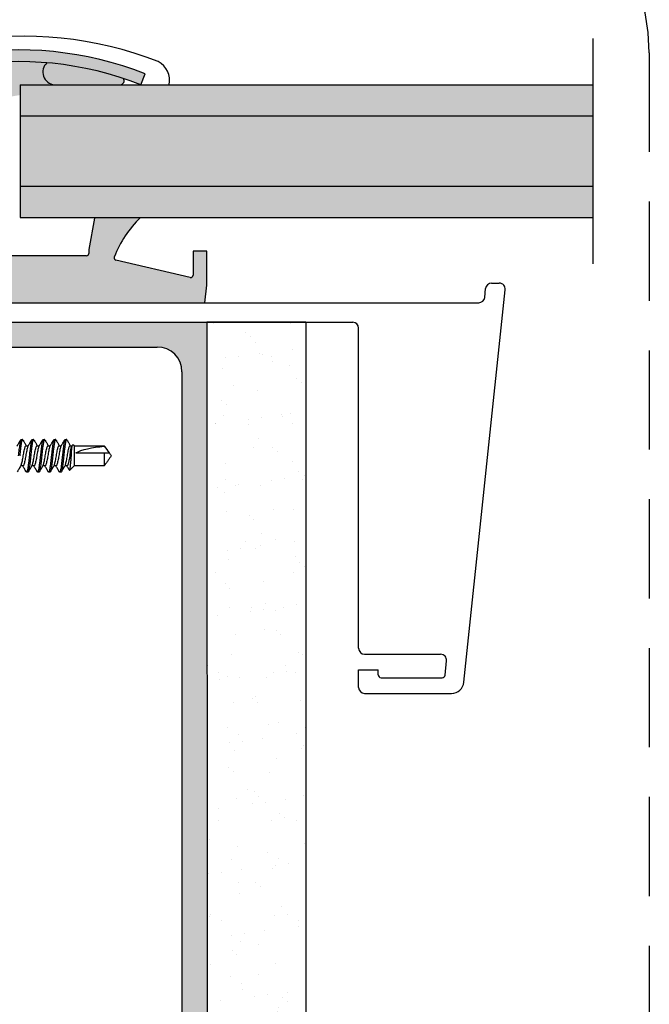
# Model space of a CAD drawing. Units: inches. Extents: x -154 to 13, y 2 to 55.
# Drawn here: x -126 to -123, y 30 to 35 of the extents above; entities that cross this region are included whole.
import ezdxf

# ---------------------------------------------------------------- set-up
doc = ezdxf.new("R2010")
doc.units = ezdxf.units.IN
doc.header["$LTSCALE"] = 2
doc.header["$MEASUREMENT"] = 0
doc.linetypes.add('HIDDEN', pattern=[0.375, 0.25, -0.125])
doc.layers.get('0').update_dxf_attribs({"linetype": 'CONTINUOUS'})
for name, color, linetype in [('hatch3', 4, 'CONTINUOUS'), ('hatch4', 254, 'CONTINUOUS'), ('pattern', 9, 'CONTINUOUS'), ('VELUX-DET3', 5, 'CONTINUOUS'), ('VELUX_Skylight', 7, 'CONTINUOUS')]:
    doc.layers.add(name, color=color, linetype=linetype)

# ---------------------------------------------------------------- blocks, each defined once
blk = doc.blocks.new('A$C542E2BF1')
at = {"color": 7, "linetype": 'Continuous', "lineweight": 30}
for p, q in [((2.794117778192458, -1.813671119271277), (3.001958550515752, 0.1638016063249097)), ((2.898935974011266, 0.1252188908010652), (2.9036486130546, 0.1700567209321235)), ((2.933405946914235, 0.1968503589338013), (2.972201179989867, 0.1968503589338013)), ((-0.02992126863779276, 0.02992126863777145), (-0.02992126863779276, 0.06850398416160886)), ((0, 0.09842525279938741), (2.869178603485352, 0.09842525279938741)), ((0, 0), (2.23346466404729, 0)), ((2.263385923518513, -1.643307112295787), (2.263385923518513, -0.02992126863777855)), ((2.293307186427171, -1.673228380933558), (2.676680637744937, -1.673228380933558)), ((2.698905735043269, -1.777941793792813), (2.706437971604601, -1.706277261874305)), ((2.263385923518513, -1.840157514770752), (2.263385923518513, -1.751968535506954)), ((2.263385923518513, -1.751968535506954), (2.361811125901824, -1.751968535506954)), ((2.361811125901824, -1.776377987641325), (2.361811125901824, -1.751968535506954)), ((2.376771755637407, -1.791338612793652), (2.684027049780326, -1.791338612793652)), ((2.293307186427171, -1.870078776533603), (2.731470713225292, -1.870078776533603))]:
    blk.add_line(p, q, dxfattribs=at)
for centre, radius, start, end in [((2.933405975419902, 0.166929162666392), 0.02992126079999865, 90, 174.0000000000019), ((2.972201177998841, 0.166929162666392), 0.02992126080000111, 354.0000000000019, 90), ((2.869178621573411, 0.1283464842663875), 0.02992126080000099, 270, 354.0000000000019), ((2.618847361191001e-08, 0.0685039626663908), 0.02992126080000076, 90, 180), ((2.618847361191001e-08, 0.0299212842663934), 0.02992126079999964, 180, 270), ((2.233464664588496, -0.02992123733361041), 0.0299212608000002, 0, 90), ((2.293307186188486, -1.643307115733606), 0.0299212608000002, 180, 270), ((2.676680622320589, -1.70314963733361), 0.02992126080000044, 354.0000000000019, 90), ((2.376771755788496, -1.77637798613361), 0.01496063040000038, 180, 270), ((2.684027050454887, -1.77637798613361), 0.01496063039999994, 270, 354.0000000000019), ((2.731470724978351, -1.807086648533613), 0.06299212800000005, 270, 354.0000000000019), ((2.293307186188486, -1.840157515733608), 0.0299212608000002, 180, 270)]:
    blk.add_arc(centre, radius, start, end, dxfattribs=at)
blk = doc.blocks.new('A$C7F5B17E5')
at = {"color": 7, "lineweight": 30}
for p, q in [((3.124999953067203, 0.1013011755935196), (3.124999953067203, -0.1012983522927726)), ((3.42906909210123, 0.1013011755935196), (3.42906909210123, 0.09635101277821434)), ((3.097675647678244, 1.411650359273153e-06), (3.081899953045422, 1.411650359273153e-06)), ((3.14182199915416, 0.03000141092114461), (3.42906909210123, 0.03000141092114461)), ((3.42906909210123, 0.03000141092114461), (3.42906909210123, -0.1012983522927726))]:
    blk.add_line(p, q, dxfattribs=at)
at = {"color": 7, "lineweight": 30, "extrusion": (0, 0, -1)}
blk.add_ellipse((3.479715794258823, 1.411650359273153e-06), major_axis=(0.3811696570763706, 0.01953078920411248), ratio=0.2607740202711974, start_param=3.636269595818501, end_param=4.592496066984643, dxfattribs=at)
at = {"color": 7, "lineweight": 30}
for points, knots in [([(2.548568625384405, 0.09671173527779331), (2.554906516858352, 0.1072690644402456), (2.567632018032327, 0.1284665407938661), (2.580226146566844, 0.1498855286478573), (2.586547813312279, 0.1606368643092395)], [0, 0, 0, 0, 0.4980465120633968, 1, 1, 1, 1]), ([(2.590279953156994, 0.164001411650375), (2.587798743627587, 0.1640014117568995), (2.585325011648592, 0.1594278164781286), (2.582025401087037, 0.14718975757485), (2.581045107859154, 0.1423488637159522), (2.578938277428222, 0.1308203487700581), (2.577810621876523, 0.124091281435895), (2.574283370173134, 0.1013022743240271), (2.571737883751581, 0.08255824779887178), (2.56684177176075, 0.04209299193546201), (2.564504801883004, 0.0205014117121749), (2.562499953067203, 1.411650359273153e-06)], [0, 0, 0, 0, 0.2499999999999999, 0.2499999999999999, 0.3749999999999998, 0.3749999999999998, 0.4999999999999998, 0.4999999999999998, 0.7499999999999999, 0.7499999999999999, 1, 1, 1, 1]), ([(2.607451825160666, 0.1600010533208405), (2.606332194554341, 0.1618036218732328), (2.603593854287112, 0.1662122598861373), (2.599171376304326, 0.1599149722256499), (2.594821765328788, 0.143672992366092), (2.590461056585184, 0.1174517927417611), (2.585560088830761, 0.08298121452772023), (2.58065830470025, 0.04270014265891575), (2.577735457869693, 0.0140649604500851), (2.576299965029619, 1.411650359273153e-06)], [0, 0, 0, 0, 0.1050057442934446, 0.2568181472211113, 0.4033371669001221, 0.5498561933496402, 0.7016685812570868, 0.8534809928787819, 1, 1, 1, 1]), ([(2.590293636706861, -0.09613261946778096), (2.591527711687576, -0.09365655909509485), (2.594229783451766, -0.08823509530726881), (2.598335581789144, -0.07242884754676027), (2.603241638399879, -0.05128064723272985), (2.608137613875698, -0.02638503096146394), (2.612500088025286, -1.116701511705287e-06), (2.616861783488076, 0.02639814491551817), (2.621759959638183, 0.05124602420839608), (2.626658057367507, 0.07256847376497433), (2.63101998298626, 0.08862315572555701), (2.635381825745071, 0.09924940711518104), (2.638627351219043, 0.1006089191361781), (2.640279955927298, 0.1013011755935196)], [0, 0, 0, 0, 0.07622895872389471, 0.1669072950985049, 0.2609831489156653, 0.355059035075567, 0.4457373779005994, 0.5364156997328311, 0.6304915858927327, 0.7245674622048027, 0.8152457985794129, 0.9059241205820654, 1, 1, 1, 1]), ([(2.607448635197528, 0.1612655620464665), (2.613752357337574, 0.1505540201067816), (2.625562139543604, 0.1304863561793042), (2.637480276099609, 0.1105814262921427), (2.643036854079384, 0.1013011755935196)], [0, 0, 0, 0, 0.5337712440471636, 0.9999999999999999, 0.9999999999999999, 0.9999999999999999, 0.9999999999999999]), ([(2.659540660092659, 0.0964557499016081), (2.665897492457105, 0.107039515616222), (2.678667303574258, 0.1283005276007003), (2.691289229206717, 0.1497779031255249), (2.69762794010515, 0.1605638068198658)], [0, 0, 0, 0, 0.4978015967597814, 1, 1, 1, 1]), ([(2.701399952942921, 0.164001411650375), (2.698918743431364, 0.1640014115029231), (2.696445011479057, 0.1594278160401785), (2.693145400958286, 0.1471897570019252), (2.69216510774325, 0.1423488631214838), (2.690058277316922, 0.1308203481211905), (2.688930621769344, 0.1240912807752039), (2.685403370083179, 0.1013022736792522), (2.682857883679759, 0.082558247237003), (2.677961771726956, 0.04209299162450009), (2.675624801868594, 0.02050141156480834), (2.673619953067202, 1.411650359273153e-06)], [0, 0, 0, 0, 0.2500000000000001, 0.2500000000000001, 0.3750000000000002, 0.3750000000000002, 0.5000000000000002, 0.5000000000000002, 0.7500000000000001, 0.7500000000000001, 1, 1, 1, 1]), ([(2.718581084719318, 0.1599901084472748), (2.717458378113179, 0.161798323739319), (2.714716947834063, 0.1662136323567012), (2.710291354473782, 0.1599158961777363), (2.705941810770184, 0.1436727462075993), (2.701581011352914, 0.1174518644104552), (2.696680123321272, 0.08298119382469338), (2.691778330084333, 0.04270014514430898), (2.688855454873078, 0.01406496169998661), (2.687419948028747, 1.411650359273153e-06)], [0, 0, 0, 0, 0.1052630478806458, 0.2570318061370267, 0.4035086897804624, 0.5499856065191477, 0.7017543356361469, 0.853523102584054, 1, 1, 1, 1]), ([(2.701407679774604, -0.09614618597770175), (2.702643766036545, -0.09366639686415112), (2.705347872565397, -0.08824152148228848), (2.709455542780177, -0.07242914825793889), (2.714361669239167, -0.05128056704408834), (2.719257645984243, -0.02638505665039759), (2.723620047663076, -1.10295745514577e-06), (2.727981816613237, 0.02639813903785182), (2.732879986232035, 0.05124602169068737), (2.737778033648482, 0.07256847648379505), (2.742139954161644, 0.08862315721437142), (2.746501865663049, 0.09924940516440017), (2.749747353675247, 0.1006089185839443), (2.751399938926454, 0.1013011755935196)], [0, 0, 0, 0, 0.07634256846318956, 0.1670097340040085, 0.2610740427096736, 0.3551383612619596, 0.445805533252409, 0.5364727262330777, 0.6305370447853637, 0.7246013309988851, 0.8152685175299249, 0.9059357106809934, 1, 1, 1, 1]), ([(2.718578004754875, 0.1612501805575022), (2.724880747543807, 0.1505400902531022), (2.736687852333631, 0.1304765777843357), (2.748602540642878, 0.1105777999906223), (2.754157057075986, 0.1013011755935196)], [0, 0, 0, 0, 0.5338093377743938, 0.9999999999999999, 0.9999999999999999, 0.9999999999999999, 0.9999999999999999]), ([(2.770570480800046, 0.09629600424700868), (2.776945087889374, 0.1069085074754668), (2.789756711425809, 0.1282374135925153), (2.802404266861231, 0.1497667790917347), (2.808758849644732, 0.1605838999210931)], [0, 0, 0, 0, 0.4975643462530935, 1, 1, 1, 1]), ([(2.812519953190531, 0.164001411650375), (2.810038743658367, 0.1640014117966899), (2.807565011675138, 0.1594278165467387), (2.804265401107216, 0.1471897576646342), (2.803285107877343, 0.1423488638091186), (2.801178277445672, 0.130820348871751), (2.80005062189332, 0.1240912815394353), (2.796523370187231, 0.1013022744250662), (2.793977883762835, 0.08255824788692223), (2.789081771766035, 0.04209299198417682), (2.786744801885277, 0.02050141173531017), (2.784739953067202, 1.411650359273153e-06)], [0, 0, 0, 0, 0.25, 0.25, 0.375, 0.375, 0.5, 0.5, 0.75, 0.75, 1, 1, 1, 1]), ([(2.829710894271614, 0.1599784669150921), (2.828584936006791, 0.1617926894782471), (2.825840263100957, 0.1662150980788937), (2.821411407598703, 0.1599168710971384), (2.817061760428174, 0.1436724917492285), (2.812701061357927, 0.117451932251825), (2.807800090924019, 0.08298117672431715), (2.802898307501778, 0.04270015172629371), (2.799975460579361, 0.01406496343655306), (2.798539967694126, 1.411650359273153e-06)], [0, 0, 0, 0, 0.1055362661146922, 0.2572586740077129, 0.4036908434054982, 0.5501230195697775, 0.7018454195110737, 0.8535678431525615, 1, 1, 1, 1]), ([(2.812521502844902, -0.09616028414818345), (2.813759652556485, -0.0936766205068551), (2.816465815134706, -0.08824819974300624), (2.820575556023726, -0.07242946718118048), (2.825481674694828, -0.05128048255049578), (2.830377618037005, -0.02638507488957487), (2.834740054083852, -1.099034776075314e-06), (2.839101825479787, 0.02639813518162271), (2.843999949625811, 0.05124602795915223), (2.848898071114888, 0.07256847154489776), (2.853259954132426, 0.08862315798616294), (2.857621836409066, 0.09924940630038748), (2.860867356644746, 0.100608918887346), (2.862519958591832, 0.1013011755935196)], [0, 0, 0, 0, 0.07646062844062829, 0.1671162133785612, 0.2611684966890852, 0.3552207786003177, 0.4458763699870559, 0.5365319718675832, 0.6305842537788158, 0.7246365370893397, 0.8152921220272726, 0.9059477135843887, 1, 1, 1, 1]), ([(2.829707960972144, 0.1612338274130849), (2.836009824967931, 0.1505250332844099), (2.847814073927026, 0.1304660043953021), (2.8597251641973, 0.1105736959563188), (2.8652773517382, 0.1013011755935196)], [0, 0, 0, 0, 0.5338640363824594, 1, 1, 1, 1]), ([(2.881658509168318, 0.09623874990840875), (2.888078817922121, 0.106937524914045), (2.900998644603789, 0.128467068753551), (2.913710145346045, 0.1501021550271702), (2.920104861699429, 0.1609860186091083)], [0, 0, 0, 0, 0.4969345883664386, 1, 1, 1, 1]), ([(2.923639952976487, 0.164001411650375), (2.921158743462115, 0.1640014115427419), (2.91868501150563, 0.159427816108817), (2.915385400978465, 0.1471897570917093), (2.914405107761439, 0.1423488632146501), (2.912298277334372, 0.1308203482228834), (2.911170621786141, 0.1240912808787442), (2.907643370097276, 0.1013022737803198), (2.905097883691013, 0.08255824732505346), (2.900201771732242, 0.0420929916732149), (2.897864801870838, 0.02050141158791519), (2.895859953067202, 1.411650359273153e-06)], [0, 0, 0, 0, 0.2499999999999999, 0.2499999999999999, 0.375, 0.375, 0.5000000000000001, 0.5000000000000001, 0.75, 0.75, 1, 1, 1, 1]), ([(2.940845103773057, 0.1599615821101708), (2.939714439336626, 0.1617845206752548), (2.936965083478214, 0.1662172300290052), (2.932531411590844, 0.1599182813578608), (2.928181790088161, 0.1436721188457426), (2.923821055213239, 0.1174520367328711), (2.918920093020745, 0.0829811486847376), (2.914018313306428, 0.04270015736319976), (2.91109545111189, 0.01406496550883674), (2.909659950693282, 1.411650359273153e-06)], [0, 0, 0, 0, 0.1059320071569263, 0.2575872868038373, 0.403954661998282, 0.5503220571097297, 0.7019773288084347, 0.8536326241968455, 1, 1, 1, 1]), ([(2.923634702589084, -0.09617575730275973), (2.924875135512451, -0.09368784217473092), (2.927583594684393, -0.08825553187354274), (2.931695561399891, -0.07242981530446002), (2.936601675499986, -0.05128038780482314), (2.941497617395726, -0.02638509890557827), (2.945860063296379, -1.094962968295476e-06), (2.950221795842253, 0.02639813757370746), (2.955119959097658, 0.05124602613754803), (2.960018070459739, 0.07256847179145609), (2.964379955429081, 0.08862315792369202), (2.968741839784741, 0.09924940609140265), (2.97198735262478, 0.1006089188302752), (2.97363995075753, 0.1013011755935196)], [0, 0, 0, 0, 0.07659018234846776, 0.1672330506182282, 0.2612721407903643, 0.3553112295634052, 0.4459541042810662, 0.5365969789987272, 0.6306360790148441, 0.72467516918698, 0.8153180374567405, 0.9059609123447556, 1, 1, 1, 1]), ([(2.940842280472339, 0.1612101776862715), (2.947144125955219, 0.1505010465079835), (2.958943918585305, 0.1304489002762494), (2.970850538666724, 0.1105655449174918), (2.976398260559961, 0.1013011755935196)], [0, 0, 0, 0, 0.5340640874324226, 0.9999999999999999, 0.9999999999999999, 0.9999999999999999, 0.9999999999999999]), ([(2.992802939385058, 0.09628254773581091), (2.999219694338905, 0.1069755190873849), (3.012130964144774, 0.1284910419863508), (3.024837593118235, 0.1501158845926653), (3.03122917131526, 0.1609934251902274)], [0, 0, 0, 0, 0.4969886812319141, 1, 1, 1, 1]), ([(3.034759953108676, 0.164001411650375), (3.032278743583305, 0.1640014116995729), (3.029805011610335, 0.1594278163792495), (3.026505401057989, 0.1471897574455312), (3.025525107833005, 0.1423488635817733), (3.023418277403096, 0.130820348623601), (3.022290621852335, 0.1240912812867663), (3.01876337015284, 0.1013022741785079), (3.016217883735379, 0.08255824767205411), (3.011321771753103, 0.04209299186526039), (3.008984801879762, 0.0205014116789215), (3.006979953067201, 1.411650359273153e-06)], [0, 0, 0, 0, 0.2500000000000001, 0.2500000000000001, 0.3750000000000001, 0.3750000000000001, 0.5000000000000001, 0.5000000000000001, 0.75, 0.75, 1, 1, 1, 1]), ([(3.051979313274529, 0.1599447339714715), (3.050843943648914, 0.1617763762507565), (3.04808989813219, 0.1662193577201521), (3.043651411625774, 0.1599196859314276), (3.039301780971016, 0.143671748573027), (3.034941044820215, 0.1174521404058027), (3.030040097470931, 0.08298112013552839), (3.025138313881627, 0.04270016413506994), (3.022215452194786, 0.0140649677392588), (3.020779952025549, 1.411650359273153e-06)], [0, 0, 0, 0, 0.1063268797832986, 0.257915184595137, 0.4042179151222686, 0.5505206655576066, 0.702108953608055, 0.8536972688644273, 1, 1, 1, 1]), ([(3.034747178174939, -0.09619292627108678), (3.035990135391273, -0.09370029445103967), (3.03870112267893, -0.08826366872627034), (3.042815573780615, -0.07243020184391469), (3.047721657877787, -0.05128028033583121), (3.052617629255849, -0.02638512761653544), (3.056980067333825, -1.087563688884075e-06), (3.061341803288286, 0.02639813505548716), (3.066239960332496, 0.05124602672252365), (3.071138066060769, 0.07256847197778882), (3.075499952769064, 0.08862315791670028), (3.079861835362465, 0.09924940620585687), (3.083107351999416, 0.1006089188621644), (3.084759952089797, 0.1013011755935196)], [0, 0, 0, 0, 0.07673389971350374, 0.167362660537213, 0.2613871090625193, 0.3554115702406077, 0.4460403375112141, 0.5366691047818204, 0.630693565959909, 0.7247180172955483, 0.8153467781192576, 0.9059755455601916, 0.9999999999999999, 0.9999999999999999, 0.9999999999999999, 0.9999999999999999]), ([(3.051976577056138, 0.1611864729601251), (3.058278406950365, 0.1504770209698023), (3.070073752158009, 0.1304317824706374), (3.08197588021568, 0.1105573920326748), (3.087519128132215, 0.1013011755935196)], [0, 0, 0, 0, 0.5342641341359761, 0.9999999999999999, 0.9999999999999999, 0.9999999999999999, 0.9999999999999999]), ([(3.097675647678244, 1.411650359273153e-06), (3.097793947439726, 0.01020502225405551), (3.098054741806436, 0.03269910112912555), (3.100281548349983, 0.06467857419333711), (3.103915592176747, 0.09198899910886382), (3.108514117327246, 0.1086656959493411), (3.112387914603488, 0.1147263768538522), (3.114407977718599, 0.1110043481461247), (3.114845453602015, 0.1101982853133592)], [0, 0, 0, 0, 0.1584115809165401, 0.3492217347626501, 0.5428094184409793, 0.7411800755977981, 0.9439485458536666, 1, 1, 1, 1]), ([(2.659643765568262, 0.09617529897475663), (2.6584038206353, 0.09368828494790193), (2.655695856107002, 0.0882567971558359), (2.651584332524578, 0.0724325661028189), (2.646678216916172, 0.05128323316490935), (2.641782308619099, 0.02638791335569124), (2.637419836445247, 3.919355791026646e-06), (2.633058068079379, -0.02639530879314123), (2.628159968922489, -0.05124320674077865), (2.623261850873234, -0.07256564940688293), (2.618899930601657, -0.08862033270206382), (2.614538086442224, -0.0992465837420724), (2.611292561160326, -0.1006060958110169), (2.60963995654987, -0.1012983522927726)], [0, 0, 0, 0, 0.07656268675208361, 0.1672082641800645, 0.2612501541318371, 0.3552920314411029, 0.4459376153171754, 0.5365831991932485, 0.6306250765025144, 0.724666966454287, 0.8153125438822679, 0.9059581069434832, 0.9999999999999999, 0.9999999999999999, 0.9999999999999999, 0.9999999999999999]), ([(2.673619947447548, 1.411650359273153e-06), (2.672184455195151, -0.01406211378464661), (2.669261609561204, -0.04269724841996947), (2.664359816207337, -0.082978686980411), (2.659458883201751, -0.1174478789985329), (2.655098048513707, -0.1436740862816492), (2.650748689447283, -0.1598972798343112), (2.646375449705346, -0.1661879144960068), (2.643685318699738, -0.1618849486426512), (2.642614055630247, -0.1601714230193778)], [0, 0, 0, 0, 0.1471881278196323, 0.2996938339761978, 0.4521995163102169, 0.5993876767736745, 0.746575803981183, 0.8990815014040175, 1, 1, 1, 1]), ([(2.687419953067206, 1.411650359273153e-06), (2.685415104256776, -0.02049858835646035), (2.68307813438625, -0.04209016851869762), (2.678182022409601, -0.0825554242885147), (2.675636535994812, -0.1012994507827472), (2.672109284297846, -0.1240884578886465), (2.670981628747711, -0.1308175252272434), (2.668874798318484, -0.1423460401934307), (2.667894505095404, -0.1471869340603433), (2.664594894549055, -0.1594249930139853), (2.662121162580007, -0.1639985883613946), (2.65963995305728, -0.163998588349628)], [0, 0, 0, 0, 0.2500000000000001, 0.2500000000000001, 0.5, 0.5, 0.6250000000000001, 0.6250000000000001, 0.7500000000000002, 0.7500000000000002, 1, 1, 1, 1]), ([(2.770677986224797, 0.09597971206751765), (2.769466810783655, 0.09354648565336277), (2.766787682476632, 0.08816417228878493), (2.76270443595439, 0.072428112876608), (2.757798224298938, 0.05128444231353058), (2.752902290049718, 0.02638760486833291), (2.748539805517737, 4.005680622753971e-06), (2.744178111417085, -0.02639533985616538), (2.739279940329368, -0.0512431963055775), (2.734381821408107, -0.07256564869344118), (2.730019974093864, -0.08862033624610888), (2.725658054106162, -0.09924658236748485), (2.722412538861022, -0.1006060953993568), (2.720759939548998, -0.1012983522927726)], [0, 0, 0, 0, 0.07492248426585178, 0.1657290443763318, 0.2599379705270696, 0.3541469065395668, 0.4449534941320832, 0.5357600607021098, 0.6299689967146069, 0.7241779228653447, 0.8149844829758247, 0.9057910707390032, 1, 1, 1, 1]), ([(2.784739967112927, 1.411650359273153e-06), (2.783304459109246, -0.01406210771632743), (2.78038158153737, -0.04269722868629344), (2.775479806341906, -0.08297876017645933), (2.770578849466517, -0.1174476088658736), (2.766218089840436, -0.1436750510941209), (2.761868672875352, -0.1598936281189509), (2.757507316636264, -0.1661828355533856), (2.754828706367192, -0.1619051806145393), (2.753769018225285, -0.160212892540315)], [0, 0, 0, 0, 0.14734930724705, 0.300022002163637, 0.4526946732315928, 0.6000439866747228, 0.7473932933089786, 0.9000659652746772, 1, 1, 1, 1]), ([(2.798539953067205, 1.411650359273153e-06), (2.796535104242366, -0.02049858850385533), (2.794198134352484, -0.04209016882965955), (2.789302022337779, -0.08255542485035505), (2.786756535904857, -0.1012994514274936), (2.783229284190668, -0.124088458549366), (2.782101628636383, -0.1308175258760826), (2.779994798202551, -0.1423460407878707), (2.779014504966653, -0.1471869346332966), (2.775714894379547, -0.1594249934519354), (2.773241162383783, -0.163998588615371), (2.770759952843207, -0.163998588349628)], [0, 0, 0, 0, 0.25, 0.25, 0.5, 0.5, 0.625, 0.625, 0.75, 0.75, 1, 1, 1, 1]), ([(2.881805522470017, 0.09599689020241442), (2.880591820972086, 0.09355893593219378), (2.877910161558816, 0.0881723041871254), (2.873824399298883, 0.07242851098961012), (2.868918237893695, 0.05128433225353035), (2.864022280402878, 0.02638763520143073), (2.859659838350865, 3.994159428089006e-06), (2.85529810471715, -0.02639533546083328), (2.850399941817187, -0.05124319706480662), (2.84550183016151, -0.0725656499739813), (2.841139945981183, -0.08862033423621085), (2.836778058828628, -0.09924658266628228), (2.833532553482684, -0.1006060955010213), (2.831879959214376, -0.1012983522927726)], [0, 0, 0, 0, 0.07506678454007358, 0.1658591916761334, 0.2600534123997904, 0.354247654245294, 0.4450400678398918, 0.5358324814344898, 0.6300267232799934, 0.7242209552652759, 0.8150133624013357, 0.9058057761665688, 1, 1, 1, 1]), ([(2.895859950112055, 1.411650359273153e-06), (2.894424450529925, -0.01406210957647147), (2.891501590038501, -0.0426972349886654), (2.886599797273504, -0.08297873780720977), (2.881698884820025, -0.1174476880517403), (2.877338075000523, -0.1436747727020276), (2.872988706618855, -0.1598946797336538), (2.868623895862953, -0.1661842858747349), (2.865941993199584, -0.161899381887153), (2.864878991340078, -0.1602010126775468)], [0, 0, 0, 0, 0.1473030723852241, 0.2999278689399223, 0.4525526345518889, 0.5998557263688395, 0.7471587981414619, 0.8997835859556098, 1, 1, 1, 1]), ([(2.909659953067205, 1.411650359273153e-06), (2.907655104259021, -0.0204985883333535), (2.905318134391564, -0.04209016846998281), (2.900422022420855, -0.08255542420043582), (2.897876536008908, -0.1012994506816796), (2.894349284314643, -0.1240884577851062), (2.893221628765133, -0.1308175251255221), (2.891114798336616, -0.1423460401002643), (2.890134505115554, -0.1471869339705592), (2.886834894575628, -0.1594249929453468), (2.884361162610759, -0.1639985883216042), (2.881879953090817, -0.163998588349628)], [0, 0, 0, 0, 0.2499999999999999, 0.2499999999999999, 0.4999999999999999, 0.4999999999999999, 0.6249999999999999, 0.6249999999999999, 0.7499999999999998, 0.7499999999999998, 1, 1, 1, 1]), ([(2.992949256028112, 0.09605100957720936), (2.991727596058496, 0.09359816568390045), (2.989037962552686, 0.088197930525169), (2.984944395374981, 0.07242974833864935), (2.980038226358005, 0.05128399756067381), (2.975142284954131, 0.02638772074207907), (2.970779838811637, 3.971481689291068e-06), (2.966418106292736, -0.02639532912986908), (2.961519943083175, -0.05124319878954964), (2.95662183151083, -0.0725656495305742), (2.952259947308988, -0.08862033435248406), (2.947898060162061, -0.09924658263595632), (2.94465255481532, -0.1006060954907895), (2.942999960546643, -0.1012983522927726)], [0, 0, 0, 0, 0.07552109446024971, 0.1662689055092271, 0.2604168704738987, 0.3545648396658966, 0.4453126571702396, 0.5360604746745828, 0.6302084494946323, 0.7243564144593038, 0.8151042255082811, 0.9058520431831756, 1, 1, 1, 1]), ([(3.006979951444322, 1.411650359273153e-06), (3.005544450275067, -0.01406211857211304), (3.002621586586685, -0.04269726196166346), (2.99771981869759, -0.08297862395055233), (2.992818865646086, -0.1174481138046275), (2.988458084128297, -0.1436732411393251), (2.984108641154137, -0.1599004903488179), (2.979724958480062, -0.1661924514626065), (2.977024559330317, -0.1618670064361396), (2.975943003319117, -0.1601345917782027)], [0, 0, 0, 0, 0.1470453231340427, 0.2994030550001753, 0.4517607666114566, 0.5988061091432245, 0.7458514316657374, 0.8982091548066137, 0.9999999999999999, 0.9999999999999999, 0.9999999999999999, 0.9999999999999999]), ([(3.020779953067205, 1.411650359273153e-06), (3.018775104260158, -0.02049858832181428), (3.016438134394207, -0.04209016844559699), (3.011542022426482, -0.08255542415638217), (3.008996536015957, -0.1012994506311458), (3.005469284323055, -0.1240884577333219), (3.004341628773858, -0.1308175250746757), (3.002234798345711, -0.1423460400536527), (3.001254505125644, -0.1471869339256529), (2.997954894588901, -0.1594249929110134), (2.995481162626135, -0.163998588301709), (2.992999953107585, -0.163998588349628)], [0, 0, 0, 0, 0.2499999999999998, 0.2499999999999998, 0.4999999999999998, 0.4999999999999998, 0.6249999999999998, 0.6249999999999998, 0.7499999999999998, 0.7499999999999998, 1, 1, 1, 1]), ([(3.081899953067193, 1.411650359273153e-06), (3.07989510425665, -0.01266105845026289), (3.07755813438601, -0.02599777738389264), (3.072662022409077, -0.05099241597535809), (3.070116535994174, -0.06257025377850312), (3.066589284297095, -0.07664660114399169), (3.065461628746874, -0.08080302133645034), (3.063354798317619, -0.08792397138536501), (3.062374505094454, -0.09091410181586923), (3.05907489454782, -0.09847332403624875), (3.056601162578602, -0.1012983491240362), (3.054119953055704, -0.1012983491156518)], [0, 0, 0, 0, 0.25, 0.25, 0.5, 0.5, 0.625, 0.625, 0.75, 0.75, 1, 1, 1, 1]), ([(3.080069464191354, -0.1457484721345423), (3.080523805236538, -0.1452939569989979), (3.081627302826405, -0.1441900365806958), (3.083399029803218, -0.1376186426485191), (3.085291501265345, -0.1270345355462581), (3.087075946967275, -0.1125313818028104), (3.089027210180262, -0.09510533064415938), (3.091046429729715, -0.07527716379745186), (3.093042782987339, -0.05431671294245177), (3.095037881007244, -0.03201079265646456), (3.096576274840089, -0.01377914431320448), (3.097431313819726, -0.003061294916605561), (3.097675647678244, 1.411650359273153e-06)], [0, 0, 0, 0, 0.07859194502610019, 0.1908830884656266, 0.3064306689339094, 0.4187496403260402, 0.534820264298256, 0.6397353156728884, 0.7477917279978656, 0.8511266621051364, 0.9574583171731053, 1, 1, 1, 1]), ([(3.100097407201872, 0.0914715974789857), (3.098948038625707, 0.0897665212546741), (3.095136450182707, 0.08411206978819052), (3.088993251223911, 0.06330393417887592), (3.083094003857894, 0.03326858627578133), (3.082283685747797, 0.01069250007513745), (3.081899953045422, 1.411650359273153e-06)], [0, 0, 0, 0, 0.1303276143194663, 0.4321983729615318, 0.7311129418786518, 1, 1, 1, 1]), ([(3.429069096960006, 0.03000141165036041), (3.438723380819653, 0.03000141165036041), (3.448313369856635, 0.03000141165036041), (3.461858256545725, 0.03000141165036041), (3.466246757373597, 0.03000141165036041), (3.474006153627272, 0.03000141165036041), (3.477455706357091, 0.03000141165036041), (3.478607560160071, 0.03000141165036041)], [0, 0, 0, 0, 0.5000000000000006, 0.5000000000000006, 0.7500000000000002, 0.7500000000000002, 1, 1, 1, 1]), ([(2.590439201691936, -0.09634705282395828), (2.584025941106546, -0.1070349171196341), (2.571123121096718, -0.1285377996956498), (2.558421311784684, -0.1501508468910657), (2.552032852032028, -0.1610212732018255)], [0, 0, 0, 0, 0.4970433270012489, 1, 1, 1, 1]), ([(2.701553134760985, -0.09635781436629998), (2.695140438369748, -0.1070448902937784), (2.682238970626486, -0.1285458248361664), (2.669537889150178, -0.1501569950286665), (2.663149901731742, -0.1610262964771465)], [0, 0, 0, 0, 0.4970516935619537, 1, 1, 1, 1]), ([(2.812666811166309, -0.09636899757045114), (2.806254690085325, -0.107055266575216), (2.793354604662312, -0.1285542029292941), (2.780654294307311, -0.1501634485146752), (2.774266804766455, -0.1610315947492751)], [0, 0, 0, 0, 0.4970603581858568, 1, 1, 1, 1]), ([(2.92377990091174, -0.09638126242874989), (2.917368430674003, -0.1070665554667727), (2.904469925085209, -0.1285630776150555), (2.89177055528117, -0.1501701422147477), (2.885383671134946, -0.1610369663538762)], [0, 0, 0, 0, 0.4970707803007476, 1, 1, 1, 1]), ([(3.034892202332969, -0.09639486560494959), (3.028481499054806, -0.107079027799287), (3.015584843867913, -0.1285727625430155), (3.002886535624611, -0.1501773349074682), (2.996500335839073, -0.1610426496215638)], [0, 0, 0, 0, 0.4970826299731083, 1, 1, 1, 1]), ([(2.642623295523492, -0.161505982602435), (2.636257887980719, -0.1506935513554737), (2.624420885566167, -0.1305869401263209), (2.612419569766701, -0.1105570625360457), (2.606872021858607, -0.1012983522927726)], [0, 0, 0, 0, 0.5377550261328135, 1, 1, 1, 1]), ([(2.753777414794968, -0.1615589653236924), (2.747425980938033, -0.150772618085071), (2.735572563865048, -0.1306425064610011), (2.723568297512884, -0.1106009924528024), (2.717996294808188, -0.1012983522927726)], [0, 0, 0, 0, 0.5358314668128691, 0.9999999999999999, 0.9999999999999999, 0.9999999999999999, 0.9999999999999999]), ([(2.864886031258749, -0.1615413471939036), (2.858550007244247, -0.1507806356949715), (2.846695016946768, -0.1306468530385558), (2.834703572271337, -0.1106211214226533), (2.829121081085191, -0.1012983522927726)], [0, 0, 0, 0, 0.534460497689316, 0.9999999999999999, 0.9999999999999999, 0.9999999999999999, 0.9999999999999999]), ([(2.975948347424065, -0.1614510932365221), (2.969627772322411, -0.150714184419698), (2.957786206826484, -0.1305986400375474), (2.945821951933368, -0.1106153335144171), (2.940243759053175, -0.1012983522927726)], [0, 0, 0, 0, 0.5337617820732976, 1, 1, 1, 1]), ([(3.077591550316441, -0.1454065960839301), (3.07440364639416, -0.1399949322243828), (3.065705039315219, -0.1252285093005554), (3.056925220418833, -0.1105790273977192), (3.05136306831011, -0.1012983522927726)], [0, 0, 0, 0, 0.3664844145013557, 1, 1, 1, 1])]:
    blk.add_open_spline(points, degree=3, knots=knots, dxfattribs=at)
for points, degree in [([(2.590279960198188, 0.1640014137750114), (2.604079960779416, 0.1640014137750114)], 1), ([(2.640279955927298, 0.1013011755935196), (2.662440446594076, 0.1013011755935196)], 1), ([(2.701399943197316, 0.1640014137750114), (2.715199943778543, 0.1640014137750114)], 1), ([(2.751399938926454, 0.1013011755935196), (2.773565856197195, 0.1013011755935196)], 1), ([(2.812519962862723, 0.1640014137750114), (2.826319945110811, 0.1640014137750114)], 1), ([(2.862519958591832, 0.1013011755935196), (2.884685894195712, 0.1013011755935196)], 1), ([(2.923639945861851, 0.1640014137750114), (2.937439946443078, 0.1640014137750114)], 1), ([(2.97363995075753, 0.1013011755935196), (2.995804135548298, 0.1013011755935196)], 1), ([(3.034759956360688, 0.1640014137750114), (3.048559952358602, 0.1640014137750114)], 1), ([(3.084759952089797, 0.1013011755935196), (3.104993963969747, 0.1013011755935196)], 1), ([(3.099513492697298, 0.09180871608454311), (3.109202256396884, 0.1085901497240087)], 1), ([(3.115474148474675, 0.1108269738840164), (3.124999953067203, 0.1013011755935196)], 1), ([(3.124999953067203, 0.1013011755935196), (3.42906909210123, 0.1013011755935196)], 1), ([(3.42906909210123, 0.1013011755935196), (3.499999957701817, 1.411650359273153e-06)], 1), ([(3.499999957701817, 1.411650359273153e-06), (3.42906909210123, -0.1012983522927726)], 1), ([(3.429069096960006, 0.09635101635372223), (3.445618117604823, 0.07426329366499829), (3.462212894431929, 0.05221135664812948), (3.478607560160071, 0.03000141165036041)], 3), ([(2.60963995654987, -0.1012983522927726), (2.587478365895777, -0.1012983522927726)], 1), ([(2.65963995227898, -0.1639985904742929), (2.645839951697752, -0.1639985904742929)], 1), ([(2.720759939548998, -0.1012983522927726), (2.698598752223575, -0.1012983522927726)], 1), ([(2.770759935278107, -0.1639985904742929), (2.756959971363131, -0.1639985904742929)], 1), ([(2.831879959214376, -0.1012983522927726), (2.809719138551401, -0.1012983522927726)], 1), ([(2.881879954943486, -0.1639985904742929), (2.868079954362287, -0.1639985904742929)], 1), ([(2.942999960546643, -0.1012983522927726), (2.920839561545449, -0.1012983522927726)], 1), ([(2.992999956275753, -0.1639985904742929), (2.979199955694526, -0.1639985904742929)], 1), ([(3.054119952712341, -0.1012983522927726), (3.031960021205748, -0.1012983522927726)], 1), ([(3.077703749020316, -0.1453404226816843), (3.07940347688492, -0.146662304911203)], 1), ([(3.124999953067203, -0.1012983522927726), (3.080309646416765, -0.1459886543599254)], 1), ([(3.42906909210123, -0.1012983522927726), (3.124999953067203, -0.1012983522927726)], 1)]:
    blk.add_open_spline(points, degree=degree, dxfattribs=at)

msp = doc.modelspace()

# ---------------------------------------------------------------- hatches: boundary and pattern name
h = msp.add_hatch(color=8)
edge = h.paths.add_edge_path()
edge.add_line((-125.2370445330929, 33.08031865883492), (-126.735043731711, 33.0802702778961))
edge.add_line((-126.735043731711, 33.0802702778961), (-126.735043731711, 31.29780690290109))
edge.add_line((-126.735043731711, 31.29780690290109), (-126.610043731711, 31.29780690290109))
edge.add_line((-126.610043731711, 31.29780690290109), (-126.610043731711, 32.8302702778961))
edge.add_arc((-126.485043731711, 32.83027027789612), 0.1249999999999858, 89.99999999999352, 180.0000000000065, ccw=False)
edge.add_line((-126.485043731711, 32.9552702778961), (-125.4870445330929, 32.9552702778961))
edge.add_arc((-125.4870445330929, 32.8302702778961), 0.125, 0, 90, ccw=False)
edge.add_line((-125.3620445330929, 32.8302702778961), (-125.3620445330929, 26.83108347019908))
edge.add_arc((-125.4870445330929, 26.83108347019908), 0.125, -90, 0, ccw=False)
edge.add_line((-125.4870445330929, 26.70608347019908), (-126.4850437317109, 26.70608347019908))
edge.add_arc((-126.4850437317109, 26.83108347019908), 0.125, 180, 270, ccw=False)
edge.add_line((-126.6100437317109, 26.83108347019908), (-126.610043731711, 31.29780690290109))
edge.add_line((-126.610043731711, 31.29780690290109), (-126.735043731711, 31.29780690290109))
edge.add_line((-126.735043731711, 31.29780690290109), (-126.735043731711, 26.58108347019908))
edge.add_line((-126.735043731711, 26.58108347019908), (-125.2370445330929, 26.58108347019908))
edge.add_line((-125.2370445330929, 26.58108347019908), (-125.2370445330929, 33.08031865883492))
h = msp.add_hatch()
h.set_pattern_fill('AR-SAND', color=8, scale=0.125, style=0)
h.set_pattern_definition([(37.50000000000001, (-154.3680635072998, -27.58502494261155), (-0.00787416976370102, 0.2408529711266448), [0, -0.19, 0, -0.2125, 0, -0.203125]), (7.499999999999999, (-154.3680635072998, -27.58502494261155), (0.2212220881584659, 0.3527682581537175), [0, -0.1025, 0, -0.17125, 0, -0.065625]), (327.5, (-154.5218135072998, -27.58502494261155), (0.3892677327189369, 0.0007073816921205345), [0, -0.0625, 0, -0.225, 0, -0.29375]), (317.5, (-154.5218135072998, -27.58502494261155), (0.3757658255715367, 0.1097094456167811), [0, -0.03125, 0, -0.1475, 0, -0.16875])])
edge = h.paths.add_edge_path()
edge.add_line((-124.7370885465043, 33.0802702778961), (-125.2370445330929, 33.08031865883492))
edge.add_line((-125.2370445330929, 33.08031865883492), (-125.2388935686671, 24.24295738763124))
edge.add_arc((-125.1388701294488, 24.00353487268372), 0.2594760664432481, 55.799977037444194, 112.67368729083071, ccw=False)
edge.add_arc((-124.828767888413, 24.42366203818662), 0.2630931500402239, 231.3675225531132, 289.9711376352991)
edge.add_line((-124.738909281728, 24.17639004947236), (-124.7370885465043, 33.0802702778961))
at = {"layer": 'hatch3', "linetype": 'Continuous'}
for points in [[(-123.2893586241825, 34.11943992054998), (-123.2893586241825, 34.27692022054998), (-126.1784275482806, 34.27692022054998), (-126.1784275482806, 34.11943992054998)], [(-123.2893586241825, 33.60762867751208), (-123.2893586241825, 33.76510897751209), (-126.1784275482806, 33.76510897751209), (-126.1784275482806, 33.60762867751208)]]:
    msp.add_hatch(color=256, dxfattribs=at).paths.add_polyline_path(points)
at = {"layer": 'hatch4', "linetype": 'Continuous'}
msp.add_hatch(color=256, dxfattribs=at).paths.add_polyline_path([(-123.2893586241825, 33.76510897751209), (-123.2893586241825, 34.11943992054998), (-126.1784275482806, 34.11943992054998), (-126.1784275482806, 33.76510897751209)])
at = {"layer": 'pattern'}
h = msp.add_hatch(color=256, dxfattribs=at)
edge = h.paths.add_edge_path()
edge.add_arc((-126.1847495167576, 32.70858717130889), 1.684886282265567, 68.56365741872955, 130.6614523945453)
edge.add_arc((-127.1671626735284, 33.8523033811264), 0.1771653600801917, 130.6614523945442, 180)
edge.add_line((-127.3443280236747, 33.8523034055051), (-127.3443280236747, 33.45189599156586))
edge.add_arc((-127.2852729135685, 33.45189594690071), 0.05905512004010594, 180, 280.000845901456)
edge.add_line((-127.2750172354742, 33.39373804821699), (-126.545613456601, 33.52236293978063))
edge.add_arc((-126.5341954732523, 33.457613824379), 0.06574803360001429, -79.99915409854401, 100.00084590145929, ccw=False)
edge.add_line((-126.5227774996732, 33.39286480494349), (-127.2955285891817, 33.25659632143464))
edge.add_arc((-127.2852729135685, 33.19843840015282), 0.05905512004011736, 100.0008459014627, 180)
edge.add_line((-127.3443280236747, 33.19843837808578), (-127.3443280236747, 31.73869550111441))
edge.add_arc((-127.2557453536086, 31.73869555883715), 0.08858267999999775, 180, 360)
edge.add_line((-127.1671626713013, 31.73869550111441), (-127.1671626713013, 31.82727821396736))
edge.add_line((-127.1671626713013, 31.82727821396736), (-127.1081075416214, 31.82727821396736))
edge.add_line((-127.1081075416214, 31.82727821396736), (-127.1081075416214, 31.73869550111441))
edge.add_arc((-127.2557453536086, 31.73869555883715), 0.1476378000000112, -180, 0, ccw=False)
edge.add_line((-127.4033831900208, 31.73869550111441), (-127.4033831900208, 33.19843837808578))
edge.add_arc((-127.2692495185919, 33.19260642830551), 0.1342603587750509, 101.28749644352678, 177.5104152414175, ccw=False)
edge.add_arc((-127.2599985661685, 33.46368168221889), 0.1438681461350653, 184.6989586481841, 255.7021659091282, ccw=False)
edge.add_line((-127.4033831900208, 33.45189599156586), (-127.4033831900208, 33.8523034055051))
edge.add_arc((-127.1671626735284, 33.8523033811264), 0.2362205264263245, 130.6614523945442, 180, ccw=False)
edge.add_arc((-126.1847495167576, 32.70858717130889), 1.743941402265568, 68.56365741872952, 130.6614523945453, ccw=False)
edge.add_line((-125.5473959844844, 34.33188996062724), (-125.5689786891832, 34.27692022054998))
h = msp.add_hatch(color=250, dxfattribs=at)
edge = h.paths.add_edge_path()
edge.add_arc((-126.1847498823796, 32.70858731486187), 1.684886282265565, 71.73249316032201, 85.16288128954622)
edge.add_arc((-125.9993668809049, 34.34053150633341), 0.06386733512808013, 132.6944034706343, 278.18706866478)
edge.add_line((-125.9902718183567, 34.27731508177771), (-125.6715877550523, 34.27731508177771))
edge.add_arc((-125.6736145385609, 34.29749636030265), 0.02028279700366845, 275.7349226890953, 393.0602575375852)
h = msp.add_hatch(color=250, dxfattribs=at)
edge = h.paths.add_edge_path()
edge.add_line((-126.7366078719776, 33.18109827037875), (-125.2462204581027, 33.18109827037875))
edge.add_line((-125.2462204581027, 33.18109827037875), (-125.2370445330929, 33.26738089052884))
edge.add_line((-125.2370445330929, 33.26738089052884), (-125.2370445330929, 33.43858643822638))
edge.add_line((-125.2370445330929, 33.43858643822638), (-125.305942166053, 33.43858643822638))
edge.add_line((-125.305942166053, 33.43858643822638), (-125.305942166053, 33.31782660272329))
edge.add_arc((-125.3178128683343, 33.31782665689651), 0.01187072672574231, -102.99999999995549, 0, ccw=False)
edge.add_line((-125.3204832652049, 33.30626030930129), (-125.6950487501787, 33.3927354464337))
edge.add_arc((-125.6923918690136, 33.40424376006428), 0.0118110240000044, 158.5938840554427, 256.9999999999542, ccw=False)
edge.add_arc((-125.1719021103968, 33.20020195978051), 0.570866160000006, 134.4633055014473, 158.593884055472, ccw=False)
edge.add_line((-125.5717666403461, 33.60762867751207), (-125.8035825931929, 33.60530814424484))
edge.add_line((-125.8035825931929, 33.60530814424484), (-125.8315067248379, 33.44694223530023))
edge.add_arc((-125.8121207566133, 33.44352410407765), 0.01968504000001555, 170.0000000000429, 180)
edge.add_line((-125.8318057747262, 33.44352406134453), (-125.8318057747262, 33.42675174789636))
edge.add_arc((-125.8436168206133, 33.42675183502473), 0.01181102400001164, -90, 0, ccw=False)
edge.add_line((-125.8436168519949, 33.41494081729262), (-126.3432713192663, 33.41494081729262))
edge.add_arc((-126.3432713032581, 33.42675183502473), 0.01181102399998926, 180, 270, ccw=False)
edge.add_line((-126.3550823232025, 33.42675174789636), (-126.3550823232025, 33.78110635903445))
edge.add_arc((-126.3826413832581, 33.78110622935742), 0.0275590560000085, 7.016477563892661e-15, 180)
edge.add_line((-126.4102004515704, 33.78110635903445), (-126.4102004515704, 33.42262752874105))
edge.add_arc((-126.4220114632581, 33.42262738239884), 0.01181102400000045, -79.99915409847938, 0, ccw=False)
edge.add_line((-126.4199603458022, 33.41099582273928), (-127.230691852773, 33.2680297363874))
edge.add_arc((-127.2259058560626, 33.24088934274076), 0.02755905599999739, 100.0008459014676, 279.8497286370063)
edge.add_line((-127.2211914822181, 33.21373641518441), (-126.5113221130807, 33.27247688247234))
edge.add_arc((-126.2418712992262, 30.09316323501669), 3.190711364254774, 94.84431267629165, 106.6921758156187)
edge.add_arc((-127.0874443623661, 32.90968611156634), 0.25, 106.4737637283317, 169.6899617337368)
edge.add_arc((-124.0797183534119, 32.36254528095427), 3.307086657826773, 169.6899617337368, 170.7373412209385)
edge.add_arc((-127.3241085336533, 32.89166362037024), 0.0198334186082064, 170.7373412209314, 347.9802521186646)
edge.add_arc((-123.5633476677112, 32.09093435451243), 3.825227003284113, 167.5121748039824, 167.9802521186717, ccw=False)
edge.add_arc((-127.0539918662552, 32.86401339586769), 0.25, 104.04346515970781, 167.5121748039828, ccw=False)
edge.add_arc((-126.1864347821044, 29.39564305365337), 3.825227003284113, 98.26939203893681, 104.04346515970951, ccw=False)
edge = h.paths.add_edge_path(flags=16)
edge.add_line((-125.3204832652049, 33.30626030930129), (-125.3151426067297, 33.30626030930129))

# ---------------------------------------------------------------- linework, layer by layer
at = {"color": 7, "lineweight": 30}
for p, q in [((-123.2893586241825, 33.3745119467295), (-123.2893586241825, 34.51003695133257)), ((-125.5689786891832, 34.27692022054998), (-125.5473959844844, 34.33188996062724)), ((-126.1784275482806, 34.27692022054998), (-123.2893586241825, 34.27692022054998)), ((-126.1784275482806, 34.27692022054998), (-123.2893586241825, 34.27692022054998)), ((-126.1784275482806, 34.27692022054998), (-126.1784275482806, 33.60762867751208)), ((-126.1784275482806, 34.27692022054998), (-126.1784275482806, 33.60762867751208)), ((-126.1784275482806, 34.11943992054998), (-123.2893586241825, 34.11943992054998)), ((-126.1784275482806, 34.11943992054998), (-123.2893586241825, 34.11943992054998)), ((-126.1784275482806, 33.76510897751209), (-123.2893586241825, 33.76510897751209)), ((-126.1784275482806, 33.76510897751209), (-123.2893586241825, 33.76510897751209)), ((-126.1784275482806, 33.60762867751208), (-123.2893586241825, 33.60762867751208)), ((-126.1784275482806, 33.60762867751208), (-123.2893586241825, 33.60762867751208)), ((-125.8035825931929, 33.60530814424484), (-125.8315067248379, 33.44694223530023)), ((-125.8318057747262, 33.44352406134453), (-125.8318057747262, 33.42675174789636)), ((-125.8436168519949, 33.41494081729262), (-126.3432713192663, 33.41494081729262)), ((-125.3204832652049, 33.30626030930129), (-125.6950487501787, 33.3927354464337)), ((-125.305942166053, 33.43858643822638), (-125.305942166053, 33.31782660272329)), ((-125.2370445330929, 33.43858643822638), (-125.305942166053, 33.43858643822638)), ((-125.2370445330929, 33.26738089052884), (-125.2370445330929, 33.43858643822638)), ((-125.3204832896493, 33.30626025512807), (-125.3151426311741, 33.30626025512807)), ((-125.2464708378344, 33.17874391163437), (-125.2370445330929, 33.26738089052884)), ((-126.7350545172706, 33.0802702778961), (-125.2413232259996, 33.0802702778961)), ((-126.735043731711, 33.08031865883493), (-125.24131244044, 33.08031865883493)), ((-125.2370445330929, 33.08031865883492), (-125.2341382489741, 24.24488899935027)), ((-124.7370445470472, 33.0802005302207), (-125.2370445330929, 33.08031865883492)), ((-124.7370885465043, 33.0802702778961), (-124.738909281728, 24.17639004947235)), ((-126.485043731711, 32.9552702778961), (-125.4870445330929, 32.9552702778961)), ((-125.3620445330929, 32.8302702778961), (-125.3620445330929, 26.83108347019909))]:
    msp.add_line(p, q, dxfattribs=at)
at = {"color": 7}
for p, q in [((-126.7350545172706, 33.0802702778961), (-125.2413232259996, 33.0802702778961)), ((-126.735043731711, 33.08031865883493), (-125.24131244044, 33.08031865883492))]:
    msp.add_line(p, q, dxfattribs=at)
at = {"color": 7, "lineweight": 30}
for centre, radius, start, end in [((-126.1847495167576, 32.70858717130889), 1.743941402265568, 68.5636574187295, 130.6614523945453), ((-126.1847495167576, 32.70858717130889), 1.684886282265567, 68.5636574187295, 130.6614523945453), ((-125.9993668809049, 34.34053150633341), 0.06386733512807909, 132.6944034712379, 264.8663405248557), ((-125.6736145385609, 34.29749636030265), 0.02028279700366936, 275.7349226888946, 33.06025753850645), ((-125.1719021103968, 33.20020195978051), 0.570866160000006, 134.4633055014476, 158.5938840554718), ((-125.8121207566133, 33.44352410407765), 0.01968504000001555, 170.0000000000429, 180), ((-125.8436168206133, 33.42675183502473), 0.01181102400001164, 270, 0), ((-125.6923918690136, 33.40424376006428), 0.0118110240000044, 158.5938840554429, 256.9999999999542), ((-125.3178128927787, 33.31782660272329), 0.01187072672574231, 257.0000000000445, 0), ((-125.4870445330929, 32.8302702778961), 0.125, 0, 90)]:
    msp.add_arc(centre, radius, start, end, dxfattribs=at)
at = {"layer": 'VELUX-DET3', "color": 5, "linetype": 'HIDDEN'}
msp.add_line((-123.0064933398811, 34.43820440012314), (-123.0064933398811, 24.15112629622449), dxfattribs=at)
msp.add_arc((-124.0064933398811, 34.43820440012314), 1, 0, 90, dxfattribs=at)
at = {"layer": 'VELUX_Skylight'}
for p, q in [((-126.1784275482806, 34.27692022054998), (-123.2893586241825, 34.27692022054998)), ((-126.1784275482806, 34.27692022054998), (-126.1784275482806, 33.60762867751208)), ((-126.1784275482806, 34.11943992054998), (-123.2893586241825, 34.11943992054998))]:
    msp.add_line(p, q, dxfattribs=at)
at = {"layer": 'VELUX_Skylight', "color": 7, "linetype": 'Continuous', "lineweight": 15}
for p, q in [((-126.1784275482806, 33.76510897751209), (-123.2893586241825, 33.76510897751209)), ((-126.1784275482806, 33.60762867751208), (-123.2893586241825, 33.60762867751208))]:
    msp.add_line(p, q, dxfattribs=at)
at = {"layer": 'VELUX_Skylight'}
for centre, radius, start, end in [((-126.1599233029238, 32.65567786017058), 1.865314580063714, 68.6964374504106, 130.1809624539926), ((-125.5295639004778, 34.29925385979482), 0.1054909624321117, 347.7773365201123, 63.34414249864049)]:
    msp.add_arc(centre, radius, start, end, dxfattribs=at)

# ---------------------------------------------------------------- block references
msp.add_blockref('A$C542E2BF1', (-126.735043731711, 33.0802702778961))
at = {"layer": 'pattern', "xscale": 0.5, "yscale": 0.5, "zscale": 0.5}
msp.add_blockref('A$C7F5B17E5', (-127.4682806823962, 32.4072275001916), dxfattribs=at)

doc.saveas('drawing.dxf')
